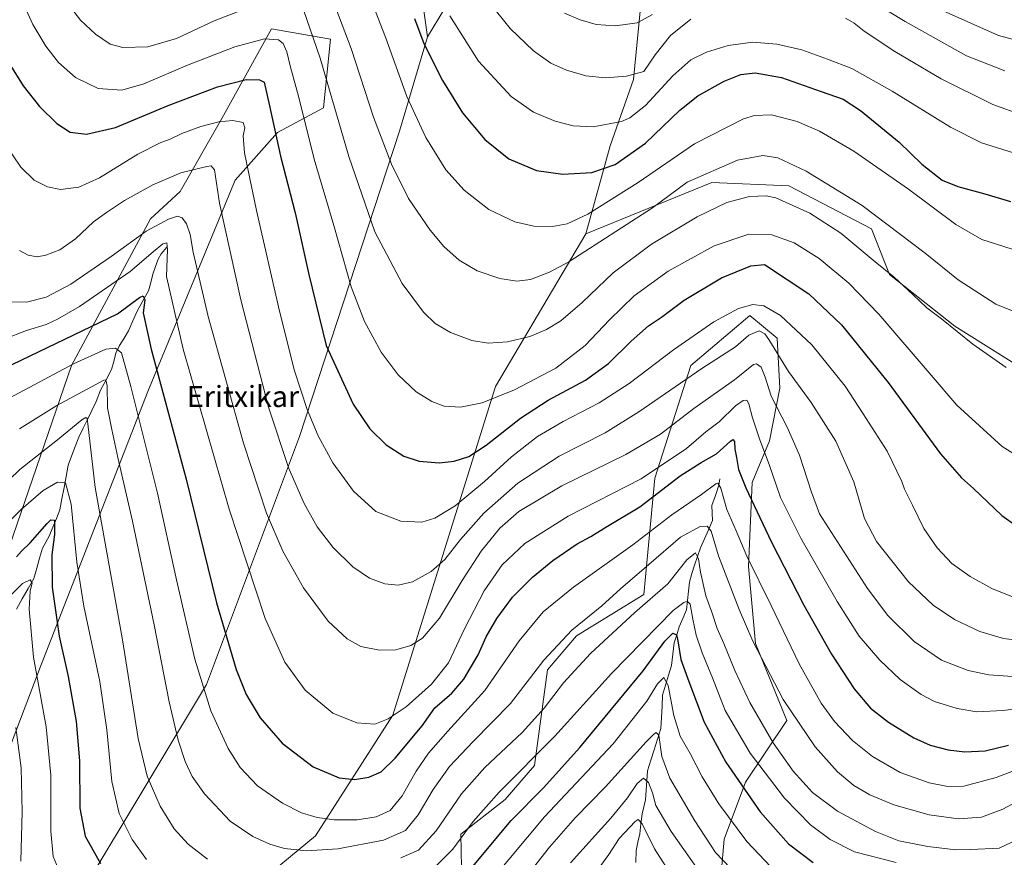
# Model space of a CAD drawing. Units: metres. Extents: x 637593 to 641038, y 4757573 to 4759956.
# Drawn here: x 639651 to 640025, y 4759395 to 4759713 of the extents above; entities that cross this region are included whole.
import ezdxf
from ezdxf.enums import TextEntityAlignment as Align

# ---------------------------------------------------------------- set-up
doc = ezdxf.new("R2010")
doc.units = ezdxf.units.M
doc.header["$MEASUREMENT"] = 0
for name, color, linetype, lineweight in [('Arbolado forestal CxS', 92, 'Continuous', 0), ('Corriente natural lineal', 142, 'Continuous', 13), ('Curva de nivel maestra', 36, 'Continuous', 30), ('Curva de nivel normal', 36, 'Continuous', 0), ('Matorral CxS', 135, 'Continuous', 0), ('Pastizal CxS', 92, 'Continuous', 0), ('Texto cartográfico', 19, 'Continuous', 0)]:
    doc.layers.add(name, color=color, linetype=linetype, lineweight=lineweight)
doc.styles.add('Arial', font='txt', dxfattribs={"height": 0.2})

# ---------------------------------------------------------------- blocks, each defined once
blk = doc.blocks.new('*U152')
at = {"layer": 'Arbolado forestal CxS', "color": 92, "linetype": 'Continuous', "lineweight": 0}
for points in [[(639638.2231, 4759487.5861, 869.0452), (639670.8035, 4759581.9935, 892.7623), (639700.8077, 4759637.6681, 908.9421), (639711.9989, 4759648.0907, 912.168), (639727.8725, 4759675.7713, 919.1754), (639746.7721, 4759709.8743, 929.9154), (639769.0907, 4759705.9471, 938.0839), (639766.5179, 4759679.8463, 933.9996), (639748.9511, 4759670.5457, 926.07), (639732.8575, 4759652.3863, 918.4837), (639699.7787, 4759572.2229, 898.2922), (639659.0043, 4759467.7447, 871.7218), (639639.8361, 4759417.7565, 860.5115)], [(639819.0507, 4759385.0841, 872.119), (639818.6113, 4759404.1279, 878.1947), (639835.4555, 4759417.2233, 875.969), (639846.5887, 4759430.1851, 877.085), (639851.4657, 4759466.5025, 886.481), (639862.5979, 4759479.4643, 886.8539), (639888.0729, 4759495.0803, 884.3787), (639892.3371, 4759539.2247, 900.7209), (639905.9541, 4759582.0971, 914.3879), (639928.3805, 4759601.0373, 916.5629), (639938.7421, 4759592.3863, 916.6795), (639939.8185, 4759573.4043, 912.4366), (639935.8381, 4759553.4905, 906.7397), (639929.2037, 4759537.5609, 901.7968), (639927.8757, 4759505.6993, 894.7027), (639930.5289, 4759476.4933, 890.4715), (639942.4689, 4759447.2863, 888.8847), (639926.7575, 4759423.7909, 876.1202), (639918.5859, 4759402.1501, 867.1881), (639915.9311, 4759371.6165, 856.7224)]]:
    blk.add_polyline3d(points, dxfattribs=at)
blk = doc.blocks.new('*U175')
at = {"layer": 'Curva de nivel normal', "color": 36, "linetype": 'Continuous', "lineweight": 0}
blk.add_polyline3d([(639645.22, 4759606.24, 910), (639653.62, 4759606.12, 910), (639661.17, 4759608, 910), (639670.55, 4759612.98, 910), (639685.86, 4759623.4, 910), (639699.17, 4759633.1, 910), (639707.57, 4759637.66, 910), (639711.01, 4759638.68, 910), (639712.78, 4759638.12, 910), (639714.45, 4759635.79, 910), (639715.87, 4759631.84, 910), (639716.91, 4759625.01, 910), (639722.72, 4759600.65, 910), (639736.04, 4759552.5, 910), (639744.76, 4759526.04, 910), (639751.04, 4759511.5, 910), (639758.84, 4759497.66, 910), (639768.22, 4759484.99, 910), (639775.44, 4759478.26, 910), (639780.66, 4759475.41, 910), (639787.69, 4759474, 910), (639793.99, 4759474.13, 910), (639799.6, 4759475.69, 910), (639804.11, 4759478.46, 910), (639810.54, 4759486.17, 910), (639819.09, 4759500.46, 910), (639826.3, 4759511.57, 910), (639833.46, 4759520.3, 910), (639840.61, 4759526.56, 910), (639856.92, 4759536.32, 910), (639881.31, 4759548.25, 910), (639894.45, 4759556, 910), (639907.11, 4759565.71, 910), (639922.58, 4759576.63, 910), (639929.72, 4759582.45, 910), (639930.9, 4759582.69, 910), (639932.61, 4759581.41, 910), (639934.25, 4759577.55, 910), (639936.52, 4759570.38, 910), (639942.49, 4759558.65, 910), (639947.21, 4759547.98, 910), (639951.84, 4759533.91, 910), (639954.88, 4759525.78, 910), (639973.04, 4759497.41, 910), (639980.78, 4759487.12, 910), (639990.76, 4759477.27, 910), (640001.16, 4759470.19, 910), (640011.27, 4759466.29, 910), (640019.16, 4759464.59, 910), (640028.09, 4759463.94, 910)], dxfattribs=at)
blk = doc.blocks.new('*U176')
at = {"layer": 'Curva de nivel normal', "color": 36, "linetype": 'Continuous', "lineweight": 0}
blk.add_polyline3d([(640046.69, 4759454.08, 905), (640024.51, 4759451.05, 905), (640014.52, 4759450.55, 905), (640007.12, 4759451.82, 905), (639998.48, 4759454.51, 905), (639993.4, 4759457.1, 905), (639985.45, 4759462.82, 905), (639977.67, 4759470.11, 905), (639969.91, 4759479.29, 905), (639961.47, 4759492.5, 905), (639947.75, 4759516.48, 905), (639940.07, 4759531.92, 905), (639935.76, 4759544.48, 905), (639932.11, 4759553.79, 905), (639929.36, 4759562.15, 905), (639928.04, 4759567.52, 905), (639927.22, 4759568.9, 905), (639925.86, 4759568.81, 905), (639922.98, 4759566.68, 905), (639916.66, 4759560.65, 905), (639911.64, 4759556.85, 905), (639904.32, 4759550.59, 905), (639887.04, 4759538.98, 905), (639859.32, 4759524.78, 905), (639842.97, 4759514.52, 905), (639834.27, 4759506.33, 905), (639827.42, 4759496.47, 905), (639819.95, 4759482.04, 905), (639813.97, 4759469.17, 905), (639807.5, 4759461.04, 905), (639797.89, 4759452.39, 905), (639791.03, 4759447.88, 905), (639785.98, 4759445.82, 905), (639779.13, 4759446.37, 905), (639769.97, 4759450.02, 905), (639759.48, 4759458.83, 905), (639751.74, 4759469.42, 905), (639744.33, 4759486.01, 905), (639730.58, 4759527.54, 905), (639713.12, 4759588.26, 905), (639706.81, 4759615.81, 905), (639707.26, 4759626.13, 905), (639707.02, 4759628.58, 905), (639705.5, 4759628.19, 905), (639701.75, 4759625.2, 905), (639693.1, 4759617.71, 905), (639673.76, 4759604.49, 905), (639665.4, 4759599.68, 905), (639661.18, 4759597.6, 905), (639653.74, 4759595.34, 905), (639645.18, 4759592.02, 905)], dxfattribs=at)
blk = doc.blocks.new('*U179')
at = {"layer": 'Curva de nivel normal', "color": 36, "linetype": 'Continuous', "lineweight": 0}
for points in [[(639642.92, 4759534.76, 885), (639651.18, 4759542.51, 885), (639665.48, 4759553.76, 885), (639674.65, 4759561.47, 885), (639676.26, 4759562.35, 885), (639676.67, 4759561.92, 885), (639677, 4759559.87, 885), (639679.74, 4759535.75, 885), (639690.16, 4759477.84, 885), (639696.07, 4759440.42, 885), (639699.5, 4759426.18, 885), (639704.44, 4759414.78, 885), (639709.81, 4759406.15, 885), (639715.12, 4759400.28, 885), (639722.44, 4759394.64, 885)], [(639795.82, 4759395.1, 885), (639802.59, 4759398.01, 885), (639809.19, 4759405.32, 885), (639818.91, 4759419.4, 885), (639827.7, 4759429.38, 885), (639841.9, 4759442.7, 885), (639850.2, 4759451.9, 885), (639857.56, 4759461.52, 885), (639867.87, 4759472.67, 885), (639884.64, 4759488.22, 885), (639897.17, 4759499.19, 885), (639904.44, 4759508.22, 885), (639907.68, 4759510.93, 885), (639908.88, 4759508.59, 885), (639909.6, 4759503.62, 885), (639911.68, 4759494.56, 885), (639913.93, 4759488.36, 885), (639915.99, 4759482.2, 885), (639918.48, 4759476.51, 885), (639922.61, 4759466.3, 885), (639928.4, 4759454.1, 885), (639937.26, 4759438.81, 885), (639944.85, 4759427.97, 885), (639952.13, 4759419.98, 885), (639961.67, 4759412.88, 885), (639976.08, 4759405.08, 885), (639984.94, 4759401.63, 885), (639995.95, 4759399.45, 885), (640006.63, 4759398.2, 885), (640012.29, 4759398.34, 885), (640023.06, 4759398.76, 885), (640038.63, 4759406.13, 885)]]:
    blk.add_polyline3d(points, dxfattribs=at)
blk = doc.blocks.new('*U180')
at = {"layer": 'Curva de nivel normal', "color": 36, "linetype": 'Continuous', "lineweight": 0}
for points in [[(639669.45, 4759719.26, 935), (639674.17, 4759713.12, 935), (639679.89, 4759707.89, 935), (639685.43, 4759704.09, 935), (639690.28, 4759702.77, 935), (639699.81, 4759703.09, 935), (639710.65, 4759706.22, 935), (639724.98, 4759712.92, 935), (639741.69, 4759719.36, 935)], [(639758.85, 4759717.07, 935), (639765.18, 4759698.73, 935), (639776.06, 4759661.43, 935), (639786, 4759632.76, 935), (639796.33, 4759613.22, 935), (639804.44, 4759602.32, 935), (639808.85, 4759598.01, 935), (639814.63, 4759594.58, 935), (639822.74, 4759591.56, 935), (639829.04, 4759590.56, 935), (639836.32, 4759591.04, 935), (639844.78, 4759593.06, 935), (639851.18, 4759595.66, 935), (639856.55, 4759599.01, 935), (639864.67, 4759605.92, 935), (639876.44, 4759617.2, 935), (639891.03, 4759628.05, 935), (639908.4, 4759638.44, 935), (639919.66, 4759643.88, 935), (639928.21, 4759646.23, 935), (639934.52, 4759646.48, 935), (639938.25, 4759645.74, 935), (639951.18, 4759639.86, 935), (639962.89, 4759632.24, 935), (639976, 4759621.35, 935), (639983.17, 4759615.52, 935), (639990.32, 4759609.01, 935), (639995.54, 4759603.9, 935), (640001.21, 4759599.71, 935), (640013.01, 4759590.12, 935), (640025.66, 4759581.29, 935)]]:
    blk.add_polyline3d(points, dxfattribs=at)
blk = doc.blocks.new('*U181')
at = {"layer": 'Curva de nivel normal', "color": 36, "linetype": 'Continuous', "lineweight": 0}
blk.add_polyline3d([(639650.99, 4759557.96, 890), (639665.26, 4759566.8, 890), (639676.77, 4759573.06, 890), (639683.01, 4759576.52, 890), (639683.85, 4759576.55, 890), (639684.29, 4759574.29, 890), (639684.4, 4759565.99, 890), (639686.11, 4759557.78, 890), (639688.38, 4759547.05, 890), (639693.93, 4759522.94, 890), (639702.22, 4759483.53, 890), (639707.87, 4759454.38, 890), (639711.24, 4759439.81, 890), (639713.94, 4759431.69, 890), (639716.6, 4759426.04, 890), (639721.3, 4759419.38, 890), (639730.97, 4759409.02, 890), (639739.64, 4759403.21, 890), (639746.1, 4759400.32, 890), (639751.66, 4759398.67, 890), (639760.04, 4759397.74, 890), (639771.96, 4759398.48, 890), (639789.31, 4759401.87, 890), (639797.65, 4759405.47, 890), (639802.36, 4759411.42, 890), (639808.17, 4759421.12, 890), (639814.36, 4759429.75, 890), (639823.3, 4759439.35, 890), (639837.43, 4759453.73, 890), (639850.16, 4759470.19, 890), (639860.74, 4759481.51, 890), (639872.18, 4759490.75, 890), (639879.27, 4759497.26, 890), (639889.99, 4759506.53, 890), (639902.05, 4759516.82, 890), (639909.46, 4759520.96, 890), (639912.1, 4759520.99, 890), (639913.71, 4759519.12, 890), (639916.43, 4759509.84, 890), (639924.37, 4759489.4, 890), (639929.52, 4759477.34, 890), (639941.04, 4759455.24, 890), (639953.14, 4759437.2, 890), (639961.63, 4759427.72, 890), (639967.88, 4759422.61, 890), (639973.92, 4759419.01, 890), (639983.07, 4759415.2, 890), (639996.43, 4759411.4, 890), (640007.58, 4759409.94, 890), (640016.32, 4759410.58, 890), (640024.38, 4759413.6, 890), (640034.29, 4759418.94, 890)], dxfattribs=at)
blk = doc.blocks.new('*U182')
at = {"layer": 'Curva de nivel normal', "color": 36, "linetype": 'Continuous', "lineweight": 0}
for points in [[(639649.57, 4759444.62, 865), (639651.66, 4759429.32, 865), (639651.98, 4759412.53, 865), (639651.52, 4759393.83, 865)], [(639842.06, 4759386.1, 865), (639852.33, 4759399.22, 865), (639862.05, 4759410.33, 865), (639873.61, 4759422.03, 865), (639888.96, 4759439.16, 865), (639891.74, 4759442, 865), (639892.78, 4759442.7, 865), (639893.77, 4759441.74, 865), (639894.89, 4759433.6, 865), (639898.04, 4759425.4, 865), (639907.46, 4759409.14, 865), (639915.38, 4759397.2, 865), (639920.98, 4759391.2, 865)]]:
    blk.add_polyline3d(points, dxfattribs=at)
blk = doc.blocks.new('*U185')
at = {"layer": 'Curva de nivel normal', "color": 36, "linetype": 'Continuous', "lineweight": 0}
blk.add_polyline3d([(640001.84, 4759716.64, 970), (640022.81, 4759707.31, 970), (640036.41, 4759703.72, 970)], dxfattribs=at)
blk = doc.blocks.new('*U186')
at = {"layer": 'Curva de nivel normal', "color": 36, "linetype": 'Continuous', "lineweight": 0}
blk.add_polyline3d([(640029.43, 4759493.73, 920), (640020.27, 4759497.38, 920), (640012.02, 4759501.99, 920), (640005.03, 4759506.93, 920), (639999.53, 4759512.76, 920), (639994.42, 4759520.11, 920), (639990.13, 4759529.01, 920), (639987.13, 4759535.04, 920), (639986.09, 4759537.99, 920), (639980.48, 4759549.49, 920), (639971.36, 4759563.7, 920), (639964.51, 4759574.19, 920), (639951.87, 4759589.88, 920), (639939.98, 4759600.99, 920), (639933.72, 4759604.74, 920), (639929.49, 4759605.17, 920), (639924.01, 4759603.69, 920), (639914.74, 4759598.56, 920), (639899.41, 4759587.99, 920), (639882.51, 4759575.26, 920), (639871.17, 4759567.84, 920), (639857.43, 4759560.8, 920), (639847.7, 4759555.08, 920), (639837.86, 4759547.4, 920), (639827.56, 4759537.99, 920), (639816.48, 4759528.71, 920), (639808.74, 4759524.03, 920), (639803.83, 4759522.58, 920), (639795.78, 4759522.91, 920), (639786.3, 4759526.64, 920), (639777.88, 4759534.3, 920), (639770.04, 4759545.05, 920), (639764.4, 4759555.4, 920), (639760.24, 4759565.35, 920), (639755.47, 4759580.07, 920), (639749.76, 4759602.64, 920), (639741.06, 4759640.93, 920), (639736.49, 4759662.82, 920), (639735.96, 4759669.29, 920), (639736.63, 4759672.3, 920), (639735.98, 4759674.26, 920), (639731.97, 4759675.1, 920), (639726.75, 4759674.6, 920), (639719.84, 4759672.8, 920), (639712.65, 4759670.14, 920), (639708.25, 4759667.97, 920), (639704.68, 4759666.73, 920), (639695.93, 4759662.26, 920), (639681.41, 4759653.3, 920), (639673.52, 4759649.72, 920), (639666.63, 4759648.92, 920), (639661.67, 4759649.84, 920), (639656.62, 4759652.4, 920), (639651.54, 4759657.32, 920), (639644.94, 4759667.05, 920)], dxfattribs=at)
blk = doc.blocks.new('*U188')
at = {"layer": 'Curva de nivel normal', "color": 36, "linetype": 'Continuous', "lineweight": 0}
blk.add_polyline3d([(639814.38, 4759714.84, 955), (639825.36, 4759697.64, 955), (639837.74, 4759684.13, 955), (639846.19, 4759678.2, 955), (639854.45, 4759674.8, 955), (639861.25, 4759673.04, 955), (639868.92, 4759672.68, 955), (639879.63, 4759674.66, 955), (639882.75, 4759676.02, 955), (639888.77, 4759680.73, 955), (639899.18, 4759692.02, 955), (639905.92, 4759698.06, 955), (639911.9, 4759701.05, 955), (639920.14, 4759703.54, 955), (639929.49, 4759704.84, 955), (639938.67, 4759704.1, 955), (639948.14, 4759701.83, 955), (639957.87, 4759698.3, 955), (639967.07, 4759694.74, 955), (639982.41, 4759686.19, 955), (640004.51, 4759672.57, 955), (640016.37, 4759666.54, 955), (640028.53, 4759662.75, 955)], dxfattribs=at)
blk = doc.blocks.new('*U191')
at = {"layer": 'Curva de nivel normal', "color": 36, "linetype": 'Continuous', "lineweight": 0}
blk.add_polyline3d([(639899.63, 4759386.87, 855), (639892.14, 4759398.57, 855), (639887.49, 4759408.04, 855), (639885.95, 4759409.72, 855), (639884.76, 4759408.93, 855), (639878.77, 4759402.41, 855), (639874.78, 4759396.37, 855), (639869.36, 4759388.92, 855)], dxfattribs=at)
blk = doc.blocks.new('*U197')
at = {"layer": 'Curva de nivel normal', "color": 36, "linetype": 'Continuous', "lineweight": 0}
for points in [[(639829.67, 4759719.67, 960), (639837.3, 4759709.96, 960), (639846.18, 4759701.51, 960), (639852.76, 4759696.77, 960), (639858.78, 4759694.12, 960), (639866.03, 4759692.03, 960), (639873.59, 4759691.28, 960), (639881.54, 4759691.91, 960), (639888.08, 4759693.64, 960), (639892.44, 4759699.97, 960), (639898.29, 4759707.36, 960), (639906.02, 4759713.58, 960)], [(639964.64, 4759713.86, 960), (639967.97, 4759712.03, 960), (639971.74, 4759708.96, 960), (639983.38, 4759701.25, 960), (640001.06, 4759690.83, 960), (640020.63, 4759681.19, 960), (640031.96, 4759677.06, 960)]]:
    blk.add_polyline3d(points, dxfattribs=at)
blk = doc.blocks.new('*U201')
at = {"layer": 'Curva de nivel normal', "color": 36, "linetype": 'Continuous', "lineweight": 0}
blk.add_polyline3d([(639771.21, 4759717.65, 940), (639776.98, 4759702.36, 940), (639785.48, 4759676.38, 940), (639792.23, 4759658.54, 940), (639798.76, 4759645.45, 940), (639806.96, 4759633.38, 940), (639812.16, 4759627.19, 940), (639818.02, 4759622.03, 940), (639824.81, 4759617.98, 940), (639833.39, 4759615.05, 940), (639839.82, 4759614.09, 940), (639845.02, 4759614.64, 940), (639852.35, 4759617.45, 940), (639859.61, 4759621.41, 940), (639891.38, 4759641.9, 940), (639904.53, 4759651.65, 940), (639923.73, 4759659.99, 940), (639933.36, 4759661.8, 940), (639939.01, 4759660.89, 940), (639949.74, 4759655.84, 940), (639971, 4759642.82, 940), (639994.98, 4759624.7, 940), (640007.48, 4759614.52, 940), (640021.74, 4759605.35, 940), (640033.62, 4759600.56, 940)], dxfattribs=at)
blk = doc.blocks.new('*U202')
at = {"layer": 'Curva de nivel normal', "color": 36, "linetype": 'Continuous', "lineweight": 0}
blk.add_polyline3d([(639647.36, 4759569.82, 895), (639671.49, 4759582.7, 895), (639683.82, 4759588.22, 895), (639687.51, 4759588.61, 895), (639689.73, 4759586.9, 895), (639693.25, 4759574.12, 895), (639703.45, 4759533.52, 895), (639710.68, 4759500.66, 895), (639717.59, 4759470.53, 895), (639723.62, 4759450.96, 895), (639730.22, 4759436.57, 895), (639734.77, 4759429.45, 895), (639741.45, 4759422.46, 895), (639750.85, 4759415.87, 895), (639758.12, 4759412.23, 895), (639764, 4759410.42, 895), (639770.46, 4759409.57, 895), (639779.24, 4759409.59, 895), (639786.52, 4759410.69, 895), (639791.79, 4759413.13, 895), (639796.31, 4759418.72, 895), (639801.65, 4759428.06, 895), (639806.33, 4759434.89, 895), (639813.72, 4759443.16, 895), (639827.68, 4759458.66, 895), (639840.73, 4759477.55, 895), (639849.9, 4759488.55, 895), (639861.43, 4759497.93, 895), (639883.94, 4759514, 895), (639898.78, 4759525.32, 895), (639909.98, 4759533.06, 895), (639915.39, 4759537.16, 895), (639916.19, 4759537.36, 895), (639917.32, 4759535.41, 895), (639919.67, 4759527.36, 895), (639923.2, 4759519.24, 895), (639927.26, 4759509.69, 895), (639936.42, 4759490.96, 895), (639947.16, 4759468.8, 895), (639955.44, 4759453.8, 895), (639960.5, 4759446.85, 895), (639967.37, 4759439.72, 895), (639974.91, 4759433.6, 895), (639985.45, 4759427.47, 895), (639996.5, 4759423.59, 895), (640003.58, 4759422.14, 895), (640009.6, 4759422.35, 895), (640021.9, 4759425.6, 895), (640040.02, 4759432.62, 895)], dxfattribs=at)
blk = doc.blocks.new('*U204')
at = {"layer": 'Curva de nivel normal', "color": 36, "linetype": 'Continuous', "lineweight": 0}
blk.add_polyline3d([(639651.05, 4759625.67, 915), (639654.31, 4759623.9, 915), (639657.76, 4759623.36, 915), (639661.08, 4759623.9, 915), (639666.36, 4759625.95, 915), (639672.34, 4759630.17, 915), (639679.06, 4759636.61, 915), (639684.04, 4759640.11, 915), (639690.92, 4759644.71, 915), (639701.65, 4759650.58, 915), (639712.31, 4759655.13, 915), (639722.18, 4759657.65, 915), (639723.85, 4759657.81, 915), (639725.06, 4759656.34, 915), (639727.02, 4759643.72, 915), (639735.04, 4759606.98, 915), (639745.62, 4759566.26, 915), (639753.35, 4759542.93, 915), (639759.09, 4759529.66, 915), (639764.11, 4759520.82, 915), (639770.01, 4759513.05, 915), (639777.57, 4759505.58, 915), (639783.98, 4759501.34, 915), (639789.77, 4759499.12, 915), (639794.76, 4759498.64, 915), (639800.22, 4759499.95, 915), (639807.31, 4759503.8, 915), (639812.51, 4759508.38, 915), (639818.44, 4759515.99, 915), (639827.34, 4759525.98, 915), (639840.22, 4759537.32, 915), (639855.9, 4759547.63, 915), (639873.38, 4759556.51, 915), (639886.25, 4759564.4, 915), (639910.18, 4759580.88, 915), (639922.94, 4759589.17, 915), (639928, 4759593.5, 915), (639931.87, 4759595.26, 915), (639934.03, 4759594.05, 915), (639935.56, 4759591.9, 915), (639943.05, 4759579.73, 915), (639951.67, 4759568.02, 915), (639960.96, 4759553.31, 915), (639967.83, 4759537.84, 915), (639971.92, 4759523.95, 915), (639976.47, 4759515.16, 915), (639988.68, 4759499.9, 915), (639997.93, 4759491.08, 915), (640006.15, 4759485.56, 915), (640015.69, 4759481.08, 915), (640024.67, 4759478.44, 915), (640035.06, 4759477.1, 915)], dxfattribs=at)
blk = doc.blocks.new('*U207')
at = {"layer": 'Curva de nivel normal', "color": 36, "linetype": 'Continuous', "lineweight": 0}
blk.add_polyline3d([(639651.04, 4759722.82, 930), (639656.04, 4759711.49, 930), (639660.98, 4759703.22, 930), (639665.78, 4759697.05, 930), (639672.33, 4759691.44, 930), (639680.89, 4759687.17, 930), (639689.87, 4759686.58, 930), (639698.19, 4759689.01, 930), (639714.76, 4759696.13, 930), (639732.75, 4759703.08, 930), (639744.1, 4759706.1, 930), (639749.34, 4759705.69, 930), (639751.12, 4759704.34, 930), (639752.55, 4759701.15, 930), (639753.97, 4759695.31, 930), (639756.97, 4759684.32, 930), (639762.95, 4759660.32, 930), (639770.36, 4759635.22, 930), (639776.96, 4759611.88, 930), (639782.02, 4759598.69, 930), (639788.4, 4759587.08, 930), (639794.83, 4759578.5, 930), (639801.62, 4759572.02, 930), (639807.61, 4759568.33, 930), (639812.34, 4759566.65, 930), (639818.44, 4759566.19, 930), (639826.67, 4759567.84, 930), (639838.97, 4759572.82, 930), (639854.64, 4759581.04, 930), (639865.82, 4759589.63, 930), (639875.02, 4759599.38, 930), (639884.48, 4759608.5, 930), (639897.3, 4759617.83, 930), (639914.79, 4759627.46, 930), (639928, 4759631.85, 930), (639936.67, 4759631.68, 930), (639945.21, 4759628.56, 930), (639954.66, 4759622.68, 930), (639965.93, 4759613.28, 930), (639977.41, 4759601.52, 930), (639997.23, 4759578.32, 930), (640006.99, 4759566.96, 930), (640024.25, 4759551.35, 930), (640040.69, 4759541.04, 930)], dxfattribs=at)
blk = doc.blocks.new('*U208')
at = {"layer": 'Curva de nivel normal', "color": 36, "linetype": 'Continuous', "lineweight": 0}
for points in [[(639857.98, 4759715.86, 965), (639863.93, 4759713.25, 965), (639869.98, 4759711.56, 965), (639877.34, 4759711.02, 965), (639885.54, 4759712.2, 965), (639891.46, 4759715.35, 965)], [(639958.9, 4759729.97, 965), (639987.37, 4759712.65, 965), (640010.62, 4759699.64, 965), (640025.15, 4759693.87, 965)]]:
    blk.add_polyline3d(points, dxfattribs=at)
blk = doc.blocks.new('*U209')
at = {"layer": 'Curva de nivel normal', "color": 36, "linetype": 'Continuous', "lineweight": 0}
for points in [[(639635.8, 4759511.71, 880), (639651.69, 4759527.39, 880), (639659.98, 4759534.6, 880), (639665.42, 4759537.76, 880), (639668.48, 4759537.52, 880), (639670.63, 4759529.42, 880), (639672.83, 4759507.32, 880), (639675.47, 4759490.66, 880), (639681.52, 4759462.02, 880), (639684.2, 4759443.77, 880), (639686.05, 4759424.1, 880), (639688.91, 4759411.97, 880), (639693.85, 4759402.07, 880), (639699.27, 4759394.49, 880)], [(639808.22, 4759391.07, 880), (639815.52, 4759398.43, 880), (639823.24, 4759408.93, 880), (639833.15, 4759420.07, 880), (639854.32, 4759441.25, 880), (639875.89, 4759465.13, 880), (639899.3, 4759489.07, 880), (639903.24, 4759492.11, 880), (639904.63, 4759492.59, 880), (639905.73, 4759491.37, 880), (639906.66, 4759485.71, 880), (639908.04, 4759479.64, 880), (639910.3, 4759472.99, 880), (639914.14, 4759463.5, 880), (639919, 4759451.03, 880), (639928.52, 4759434.88, 880), (639941.59, 4759417.82, 880), (639951.46, 4759407.64, 880), (639958.84, 4759402.06, 880), (639968.07, 4759397.37, 880), (639983.88, 4759393.35, 880)]]:
    blk.add_polyline3d(points, dxfattribs=at)
blk = doc.blocks.new('*U211')
at = {"layer": 'Curva de nivel normal', "color": 36, "linetype": 'Continuous', "lineweight": 0}
blk.add_polyline3d([(639912.06, 4759385.83, 860), (639898.44, 4759405.12, 860), (639892.62, 4759415.02, 860), (639891.36, 4759419.75, 860), (639889.9, 4759423.78, 860), (639887.97, 4759425.4, 860), (639885.64, 4759423.4, 860), (639881.97, 4759417.9, 860), (639875.64, 4759410.23, 860), (639860.3, 4759393.21, 860)], dxfattribs=at)
blk = doc.blocks.new('*U212')
at = {"layer": 'Curva de nivel maestra', "color": 36, "linetype": 'Continuous', "lineweight": 30}
for points in [[(639649.85, 4759509.44, 875), (639651.84, 4759511.54, 875), (639655.04, 4759514.74, 875), (639661.47, 4759522.06, 875), (639662.94, 4759523.41, 875), (639664.33, 4759523.26, 875), (639664.25, 4759517.93, 875), (639663.29, 4759510.14, 875), (639663.48, 4759497.85, 875), (639666.08, 4759479.24, 875), (639669.49, 4759463.99, 875), (639672.57, 4759446.91, 875), (639673.77, 4759431.99, 875), (639673.96, 4759413.99, 875), (639675.9, 4759403.33, 875), (639681.73, 4759392.99, 875)], [(639822.46, 4759390.89, 875), (639837.74, 4759409.3, 875), (639850.03, 4759421.74, 875), (639863.84, 4759436.99, 875), (639887.9, 4759466.11, 875), (639896.04, 4759477.37, 875), (639899.18, 4759480.39, 875), (639900.47, 4759479.73, 875), (639900.91, 4759478.24, 875), (639902.21, 4759470.4, 875), (639905.18, 4759462.06, 875), (639910.97, 4759446.64, 875), (639919.3, 4759431.38, 875), (639932.32, 4759412.64, 875), (639943.11, 4759400.48, 875), (639952.38, 4759393.38, 875)]]:
    blk.add_polyline3d(points, dxfattribs=at)
blk = doc.blocks.new('*U214')
at = {"layer": 'Curva de nivel maestra', "color": 36, "linetype": 'Continuous', "lineweight": 30}
blk.add_polyline3d([(639647.66, 4759695.88, 925), (639652.36, 4759688.2, 925), (639658.6, 4759680.4, 925), (639665.14, 4759673.92, 925), (639670.25, 4759670.69, 925), (639676.51, 4759669.93, 925), (639687.44, 4759672.38, 925), (639707.51, 4759680.8, 925), (639726.22, 4759687.89, 925), (639737.15, 4759690.66, 925), (639742.22, 4759690.54, 925), (639743.89, 4759689.56, 925), (639745.92, 4759680.6, 925), (639750.15, 4759661.5, 925), (639755.72, 4759640, 925), (639760.9, 4759616.56, 925), (639767.42, 4759589.65, 925), (639777.72, 4759567.35, 925), (639784.08, 4759558, 925), (639790.31, 4759551.89, 925), (639796.94, 4759547.59, 925), (639802.75, 4759545.75, 925), (639810.41, 4759545.08, 925), (639816.07, 4759545.71, 925), (639821.66, 4759547.54, 925), (639828.3, 4759551.79, 925), (639841.31, 4759562.08, 925), (639851.79, 4759568.83, 925), (639865.97, 4759576.52, 925), (639874.64, 4759582.78, 925), (639883.36, 4759591.32, 925), (639889.88, 4759597.06, 925), (639894.76, 4759600.43, 925), (639903.41, 4759606.87, 925), (639917.65, 4759615.27, 925), (639928.72, 4759619.94, 925), (639933.93, 4759620.44, 925), (639950.77, 4759609.29, 925), (639963.16, 4759597.51, 925), (639980.89, 4759575.54, 925), (640000.8, 4759548.49, 925), (640008.69, 4759539.38, 925), (640013.34, 4759535.36, 925), (640024.06, 4759525.09, 925), (640035.42, 4759516.99, 925)], dxfattribs=at)
blk = doc.blocks.new('*U216')
at = {"layer": 'Curva de nivel maestra', "color": 36, "linetype": 'Continuous', "lineweight": 30}
blk.add_polyline3d([(639801.06, 4759713.78, 950), (639804.61, 4759704.3, 950), (639811.7, 4759690.28, 950), (639819.3, 4759677.93, 950), (639827.69, 4759667.85, 950), (639836.85, 4759660.53, 950), (639847.37, 4759656.05, 950), (639857.31, 4759654.66, 950), (639868.38, 4759655.3, 950), (639877.24, 4759658.4, 950), (639888.73, 4759666.41, 950), (639901.81, 4759678.98, 950), (639908.65, 4759684.48, 950), (639918.66, 4759690.01, 950), (639925, 4759692.54, 950), (639930.43, 4759693.1, 950), (639940.4, 4759691.41, 950), (639955.46, 4759686.13, 950), (639963.77, 4759683.12, 950), (639970.45, 4759678.8, 950), (639985.11, 4759666.79, 950), (639993.74, 4759658.43, 950), (640001.36, 4759652.47, 950), (640007.31, 4759649.98, 950), (640017.65, 4759647.28, 950), (640027.31, 4759644.3, 950)], dxfattribs=at)
blk = doc.blocks.new('*U218')
at = {"layer": 'Curva de nivel maestra', "color": 36, "linetype": 'Continuous', "lineweight": 30}
blk.add_polyline3d([(639645.11, 4759580.89, 900), (639688.19, 4759601.65, 900), (639696.55, 4759607.89, 900), (639697.93, 4759608.49, 900), (639698.62, 4759607, 900), (639698.03, 4759601.98, 900), (639701.05, 4759588.2, 900), (639714.34, 4759538.87, 900), (639725.88, 4759491.88, 900), (639733.25, 4759466.66, 900), (639737.09, 4759457.1, 900), (639742.42, 4759448.26, 900), (639750.81, 4759438.65, 900), (639762.53, 4759429.72, 900), (639772.36, 4759425.54, 900), (639778.2, 4759424.84, 900), (639783.73, 4759425.72, 900), (639788.33, 4759427.8, 900), (639793.73, 4759432.93, 900), (639803.93, 4759445.25, 900), (639808.79, 4759452.01, 900), (639815.14, 4759457.65, 900), (639819.79, 4759462.98, 900), (639825.18, 4759472.13, 900), (639828.3, 4759479.04, 900), (639832.3, 4759486.04, 900), (639838.3, 4759494.08, 900), (639845.77, 4759501.72, 900), (639853.52, 4759508.01, 900), (639862.77, 4759514.29, 900), (639867.97, 4759517.18, 900), (639873.64, 4759520.67, 900), (639886.64, 4759528.44, 900), (639901.97, 4759540.11, 900), (639909.92, 4759545.24, 900), (639915.76, 4759548.46, 900), (639921.04, 4759553.34, 900), (639921.94, 4759553.93, 900), (639922.55, 4759553.24, 900), (639922.66, 4759550.31, 900), (639923.34, 4759547.15, 900), (639924.08, 4759542.53, 900), (639926.79, 4759535.55, 900), (639936.43, 4759515.2, 900), (639948.88, 4759490.99, 900), (639959.43, 4759472.41, 900), (639967.97, 4759459.33, 900), (639974.23, 4759451.98, 900), (639981.01, 4759446.61, 900), (639990.67, 4759440.7, 900), (639996.81, 4759437.87, 900), (640003.71, 4759436.08, 900), (640009.99, 4759435.36, 900), (640017.77, 4759435.76, 900), (640026.6, 4759437.89, 900)], dxfattribs=at)

msp = doc.modelspace()

# ---------------------------------------------------------------- linework, layer by layer
at = {"layer": 'Arbolado forestal CxS', "color": 92, "linetype": 'Continuous', "lineweight": 0}
for points in [[(639638.22, 4759487.59, 869.05), (639670.8, 4759581.99, 892.76), (639700.81, 4759637.67, 908.94), (639712, 4759648.09, 912.17), (639727.87, 4759675.77, 919.18), (639746.77, 4759709.87, 929.92), (639769.09, 4759705.95, 938.08), (639766.52, 4759679.85, 934), (639748.95, 4759670.55, 926.07), (639732.86, 4759652.39, 918.48), (639699.78, 4759572.22, 898.29), (639659, 4759467.74, 871.72), (639639.84, 4759417.76, 860.51)], [(639819.05, 4759385.08, 872.12), (639818.61, 4759404.13, 878.19), (639835.46, 4759417.22, 875.97), (639846.59, 4759430.19, 877.08), (639851.47, 4759466.5, 886.48), (639862.6, 4759479.46, 886.85), (639888.07, 4759495.08, 884.38), (639892.34, 4759539.22, 900.72), (639905.95, 4759582.1, 914.39), (639928.38, 4759601.04, 916.56), (639938.74, 4759592.39, 916.68), (639939.82, 4759573.4, 912.44), (639935.84, 4759553.49, 906.74), (639929.2, 4759537.56, 901.8), (639927.88, 4759505.7, 894.7), (639930.53, 4759476.49, 890.47), (639942.47, 4759447.29, 888.88), (639926.76, 4759423.79, 876.12), (639918.59, 4759402.15, 867.19), (639915.93, 4759371.62, 856.72)]]:
    msp.add_polyline3d(points, dxfattribs=at)
at = {"layer": 'Corriente natural lineal', "color": 142, "linetype": 'Continuous', "lineweight": 13}
for points in [[(639707, 4759627, 904.83), (639704.86, 4759624.49, 904.37), (639703.72, 4759622.45, 903.96), (639702.67, 4759619.59, 903.4), (639701.62, 4759616.74, 902.61), (639700.84, 4759613.59, 902.21), (639700.06, 4759610.45, 901.56), (639697.89, 4759606.57, 899.83), (639695.73, 4759602.7, 898.46), (639694.09, 4759598.96, 897.75), (639692.45, 4759595.23, 896.43), (639690.71, 4759592.45, 895.57), (639688.97, 4759589.68, 895.03), (639687.65, 4759586.73, 893.58), (639686.84, 4759583.6, 891.59), (639686.02, 4759580.46, 891), (639683.87, 4759576.58, 890.47), (639681.72, 4759572.7, 888.45), (639680.09, 4759568.43, 887.49), (639678.45, 4759565.02, 886.54), (639676.82, 4759561.6, 884.71), (639675.18, 4759558.19, 884.27), (639673.55, 4759554.77, 883.44), (639672.19, 4759551.23, 882.31), (639670.83, 4759547.68, 881.87), (639669.48, 4759544.14, 881.51), (639668.7, 4759539.92, 880.57), (639667.92, 4759535.7, 879.21), (639667.14, 4759531.48, 877.67), (639666.36, 4759527.27, 876.36), (639665.01, 4759523.94, 875.78), (639663.66, 4759520.61, 875.07), (639662.31, 4759517.29, 873.86), (639661.04, 4759514.98, 873.2), (639659.77, 4759512.68, 873.21), (639658.66, 4759508.87, 872.72), (639657.55, 4759505.05, 871.52), (639656.43, 4759501.23, 870.39), (639654.26, 4759497.34, 869.87), (639652.08, 4759493.46, 867.86), (639649.91, 4759489.57, 867.5)], [(639917, 4759539, 895.78), (639916.62, 4759536.58, 894.76), (639915.27, 4759532.71, 893.84), (639913.92, 4759528.84, 892.33), (639914.02, 4759526, 891.64), (639914.13, 4759523.17, 891), (639912.61, 4759519.7, 888.91), (639911.09, 4759516.24, 887.13), (639909.58, 4759512.78, 886.15), (639908.44, 4759509.49, 885.2), (639907.3, 4759506.21, 883.66), (639906.35, 4759503.02, 882.19), (639905.41, 4759499.83, 881.64), (639905.05, 4759496.31, 880.76), (639904.69, 4759492.8, 879.85), (639904.33, 4759489.28, 878.97), (639902.95, 4759486.02, 877.6), (639901.58, 4759482.76, 875.6), (639900.6, 4759479.75, 874.86), (639899.62, 4759476.74, 874.34), (639899.09, 4759472.46, 873.57), (639898.57, 4759468.18, 872.04), (639897.46, 4759464.42, 870.44), (639896.36, 4759460.66, 869.11), (639895.26, 4759456.89, 868.54), (639895.04, 4759452.65, 867.74), (639894.82, 4759448.41, 866.93), (639894.61, 4759444.16, 865.9), (639893.32, 4759440.16, 864.59), (639892.03, 4759436.15, 863.09), (639890.75, 4759432.15, 862.18), (639889.46, 4759428.14, 861.27), (639889.21, 4759424.47, 860.26), (639888.97, 4759420.79, 858.99), (639888.72, 4759417.12, 857.75), (639888.07, 4759414.47, 856.68), (639887.42, 4759411.83, 855.59), (639886.99, 4759408, 854.46), (639886.56, 4759404.18, 853.39), (639885.85, 4759401.06, 852.62), (639885.14, 4759397.94, 851.82), (639885.1, 4759393.36, 850.36)]]:
    msp.add_polyline3d(points, dxfattribs=at)
at = {"layer": 'Curva de nivel normal', "color": 36, "linetype": 'Continuous', "lineweight": 0}
for points in [[(639782.37, 4759726.29, 945), (639790.04, 4759706.66, 945), (639798.11, 4759684.12, 945), (639805.32, 4759668.65, 945), (639812.97, 4759656.3, 945), (639819.9, 4759648.58, 945), (639829.21, 4759641.28, 945), (639839.14, 4759636.56, 945), (639846.3, 4759634.91, 945), (639853.49, 4759634.79, 945), (639859.04, 4759635.8, 945), (639866.8, 4759639.52, 945), (639885.91, 4759651.5, 945), (639907.41, 4759666.24, 945), (639925.94, 4759675.63, 945), (639930.11, 4759676.91, 945), (639936.6, 4759677.19, 945), (639946.35, 4759674.7, 945), (639954.81, 4759671.04, 945), (639967.84, 4759663.41, 945), (639988.58, 4759649.04, 945), (640006.6, 4759635.55, 945), (640016.48, 4759629.83, 945), (640027.95, 4759626.26, 945)], [(639647.39, 4759494.52, 870), (639652.17, 4759499.24, 870), (639655.11, 4759500.72, 870), (639655.85, 4759499.52, 870), (639655.11, 4759496.35, 870), (639654.74, 4759489.49, 870), (639656.3, 4759471.33, 870), (639661.12, 4759444.86, 870), (639662.9, 4759426.45, 870), (639662.94, 4759405.19, 870), (639663.78, 4759395.59, 870), (639666.92, 4759388, 870)], [(639830.4, 4759386.77, 870), (639850.36, 4759410.66, 870), (639876.5, 4759438.45, 870), (639889.24, 4759454.63, 870), (639893.29, 4759461.19, 870), (639895.72, 4759463.58, 870), (639897.34, 4759460.51, 870), (639899.56, 4759449.1, 870), (639901.89, 4759441.29, 870), (639905.74, 4759434.74, 870), (639910.26, 4759425.84, 870), (639916.54, 4759415.56, 870), (639927.19, 4759401.3, 870), (639936.3, 4759391.66, 870)]]:
    msp.add_polyline3d(points, dxfattribs=at)
at = {"layer": 'Matorral CxS', "color": 135, "linetype": 'Continuous', "lineweight": 0}
for points in [[(639656.29, 4759850.49, 954.39), (639676.19, 4759834.32, 956.71), (639689.45, 4759794.49, 953.38), (639715.99, 4759759.97, 951.19), (639738.55, 4759762.63, 950.96), (639762.18, 4759785.18, 956.1), (639790.3, 4759773.25, 957.26), (639802.1, 4759734.03, 954.67), (639805.91, 4759706.8, 951.09)], [(639866.1, 4759632.07, 940.74), (639875.28, 4759665.4, 951.15), (639884.2, 4759690.69, 957.91), (639887.18, 4759721.93, 966.25), (639893.13, 4759748.7, 973.7), (639884.21, 4759763.58, 977.85), (639873.79, 4759772.51, 979.19), (639852.97, 4759772.51, 975.79), (639838.09, 4759757.63, 969.5), (639823.21, 4759735.32, 961.16), (639805.91, 4759706.8, 951.09)], [(639823.21, 4759735.32, 961.16), (639805.91, 4759706.8, 951.09), (639802.1, 4759734.03, 954.67)], [(640029.99, 4759582.09, 935.12), (640006.19, 4759596.96, 934.98), (639981.36, 4759616.58, 934.41), (639974.62, 4759633.87, 937.42), (639943.12, 4759650.29, 936.03), (639913.88, 4759651.51, 936.94), (639866.1, 4759632.07, 940.74), (639875.28, 4759665.4, 951.15), (639884.2, 4759690.69, 957.91), (639887.18, 4759721.93, 966.25)], [(640071.67, 4759584.04, 934.71), (640055.28, 4759573.16, 934.46), (640029.99, 4759582.09, 935.12), (640006.19, 4759596.96, 934.98), (639981.36, 4759616.58, 934.41), (639974.62, 4759633.87, 937.42), (639943.12, 4759650.29, 936.03), (639913.88, 4759651.51, 936.94), (639866.1, 4759632.07, 940.74)]]:
    msp.add_polyline3d(points, dxfattribs=at)
at = {"layer": 'Pastizal CxS', "color": 92, "linetype": 'Continuous', "lineweight": 0}
for points in [[(639649.08, 4759793.85, 939.06), (639658.77, 4759818.07, 947.89), (639656.29, 4759850.49, 954.39), (639676.19, 4759834.32, 956.71), (639689.45, 4759794.49, 953.38), (639715.99, 4759759.97, 951.19), (639738.55, 4759762.63, 950.96), (639762.18, 4759785.18, 956.1), (639790.3, 4759773.25, 957.26), (639802.1, 4759734.03, 954.67), (639805.91, 4759706.8, 951.09), (639795.3, 4759670.99, 942.72), (639757.33, 4759555.14, 918.16), (639722.04, 4759460.95, 896.16), (639675.55, 4759383.65, 871.52)], [(639656.29, 4759850.49, 954.39), (639676.19, 4759834.32, 956.71), (639689.45, 4759794.49, 953.38), (639715.99, 4759759.97, 951.19), (639738.55, 4759762.63, 950.96), (639762.18, 4759785.18, 956.1), (639790.3, 4759773.25, 957.26), (639802.1, 4759734.03, 954.67), (639805.91, 4759706.8, 951.09)], [(639866.1, 4759632.07, 940.74), (639875.28, 4759665.4, 951.15), (639884.2, 4759690.69, 957.91), (639887.18, 4759721.93, 966.25), (639893.13, 4759748.7, 973.7), (639884.21, 4759763.58, 977.85), (639873.79, 4759772.51, 979.19), (639852.97, 4759772.51, 975.79), (639838.09, 4759757.63, 969.5), (639823.21, 4759735.32, 961.16), (639805.91, 4759706.8, 951.09)], [(639639.84, 4759417.76, 860.51), (639659, 4759467.74, 871.72), (639699.78, 4759572.22, 898.29), (639732.86, 4759652.39, 918.48), (639748.95, 4759670.55, 926.07), (639766.52, 4759679.85, 934), (639769.09, 4759705.95, 938.08), (639746.77, 4759709.87, 929.92), (639727.87, 4759675.77, 919.18), (639712, 4759648.09, 912.17), (639700.81, 4759637.67, 908.94), (639670.8, 4759581.99, 892.76), (639638.22, 4759487.59, 869.05)], [(639638.22, 4759487.59, 869.05), (639670.8, 4759581.99, 892.76), (639700.81, 4759637.67, 908.94), (639712, 4759648.09, 912.17), (639727.87, 4759675.77, 919.18), (639746.77, 4759709.87, 929.92), (639769.09, 4759705.95, 938.08), (639766.52, 4759679.85, 934), (639748.95, 4759670.55, 926.07), (639732.86, 4759652.39, 918.48), (639699.78, 4759572.22, 898.29), (639659, 4759467.74, 871.72), (639639.84, 4759417.76, 860.51)], [(639805.91, 4759706.8, 951.09), (639795.3, 4759670.99, 942.72), (639757.33, 4759555.14, 918.16), (639722.04, 4759460.95, 896.16), (639675.55, 4759383.65, 871.52), (639730.57, 4759376.27, 879.16), (639763.37, 4759403.48, 890.97), (639792.8, 4759449.26, 903.3), (639831.75, 4759574.13, 929.94), (639866.1, 4759632.07, 940.74)], [(639805.91, 4759706.8, 951.09), (639795.3, 4759670.99, 942.72), (639757.33, 4759555.14, 918.16), (639722.04, 4759460.95, 896.16), (639675.55, 4759383.65, 871.52), (639730.57, 4759376.27, 879.16), (639763.37, 4759403.48, 890.97), (639792.8, 4759449.26, 903.3), (639831.75, 4759574.13, 929.94), (639866.1, 4759632.07, 940.74)], [(639730.57, 4759376.27, 879.16), (639763.37, 4759403.48, 890.97), (639792.8, 4759449.26, 903.3), (639831.75, 4759574.13, 929.94), (639866.1, 4759632.07, 940.74), (639913.88, 4759651.51, 936.94), (639943.12, 4759650.29, 936.03), (639974.62, 4759633.87, 937.42), (639981.36, 4759616.58, 934.41), (640006.19, 4759596.96, 934.98), (640029.99, 4759582.09, 935.12)], [(640071.67, 4759584.04, 934.71), (640055.28, 4759573.16, 934.46), (640029.99, 4759582.09, 935.12), (640006.19, 4759596.96, 934.98), (639981.36, 4759616.58, 934.41), (639974.62, 4759633.87, 937.42), (639943.12, 4759650.29, 936.03), (639913.88, 4759651.51, 936.94), (639866.1, 4759632.07, 940.74)], [(639915.93, 4759371.62, 856.72), (639918.59, 4759402.15, 867.19), (639926.76, 4759423.79, 876.12), (639942.47, 4759447.29, 888.88), (639930.53, 4759476.49, 890.47), (639927.88, 4759505.7, 894.7), (639929.2, 4759537.56, 901.8), (639935.84, 4759553.49, 906.74), (639939.82, 4759573.4, 912.44), (639938.74, 4759592.39, 916.68), (639928.38, 4759601.04, 916.56), (639905.95, 4759582.1, 914.39), (639892.34, 4759539.22, 900.72), (639888.07, 4759495.08, 884.38), (639862.6, 4759479.46, 886.85), (639851.47, 4759466.5, 886.48), (639846.59, 4759430.19, 877.08), (639835.46, 4759417.22, 875.97), (639818.61, 4759404.13, 878.19), (639819.05, 4759385.08, 872.12)], [(639819.05, 4759385.08, 872.12), (639818.61, 4759404.13, 878.19), (639835.46, 4759417.22, 875.97), (639846.59, 4759430.19, 877.08), (639851.47, 4759466.5, 886.48), (639862.6, 4759479.46, 886.85), (639888.07, 4759495.08, 884.38), (639892.34, 4759539.22, 900.72), (639905.95, 4759582.1, 914.39), (639928.38, 4759601.04, 916.56), (639938.74, 4759592.39, 916.68), (639939.82, 4759573.4, 912.44), (639935.84, 4759553.49, 906.74), (639929.2, 4759537.56, 901.8), (639927.88, 4759505.7, 894.7), (639930.53, 4759476.49, 890.47), (639942.47, 4759447.29, 888.88), (639926.76, 4759423.79, 876.12), (639918.59, 4759402.15, 867.19), (639915.93, 4759371.62, 856.72)]]:
    msp.add_polyline3d(points, dxfattribs=at)
msp.add_polyline3d([(639730.57, 4759376.27, 879.16), (639675.55, 4759383.65, 871.52), (639722.04, 4759460.95, 896.16), (639757.33, 4759555.14, 918.16), (639795.3, 4759670.99, 942.72), (639805.91, 4759706.8, 951.09), (639823.21, 4759735.32, 961.16), (639838.09, 4759757.63, 969.5), (639852.97, 4759772.51, 975.79), (639873.79, 4759772.51, 979.19), (639884.21, 4759763.58, 977.85), (639893.13, 4759748.7, 973.7), (639887.18, 4759721.93, 966.25), (639884.2, 4759690.69, 957.91), (639875.28, 4759665.4, 951.15), (639866.1, 4759632.07, 940.74), (639831.75, 4759574.13, 929.94), (639792.8, 4759449.26, 903.3), (639763.37, 4759403.48, 890.97), (639730.57, 4759376.27, 879.16)], close=True, dxfattribs=at)

# ---------------------------------------------------------------- block references
at = {"layer": 'Arbolado forestal CxS', "color": 92, "linetype": 'Continuous', "lineweight": 0}
msp.add_blockref('*U152', (0, 0), dxfattribs=at)
at = {"layer": 'Curva de nivel maestra', "color": 36, "linetype": 'Continuous', "lineweight": 30}
for name in ['*U214', '*U218', '*U212', '*U216']:
    msp.add_blockref(name, (0, 0), dxfattribs=at)
at = {"layer": 'Curva de nivel normal', "color": 36, "linetype": 'Continuous', "lineweight": 0}
for name in ['*U180', '*U204', '*U197', '*U186', '*U175', '*U207', '*U176', '*U202', '*U181', '*U179', '*U209', '*U182', '*U211', '*U191', '*U188', '*U201', '*U208', '*U185']:
    msp.add_blockref(name, (0, 0), dxfattribs=at)

# ---------------------------------------------------------------- texts
at = {"layer": 'Texto cartográfico', "color": 19, "linetype": 'Continuous', "lineweight": 0, "style": 'Arial'}
msp.add_text('Eritxikar', height=8, dxfattribs=at).set_placement((639735.91, 4759570.28), align=Align.MIDDLE_CENTER)

doc.saveas('drawing.dxf')
